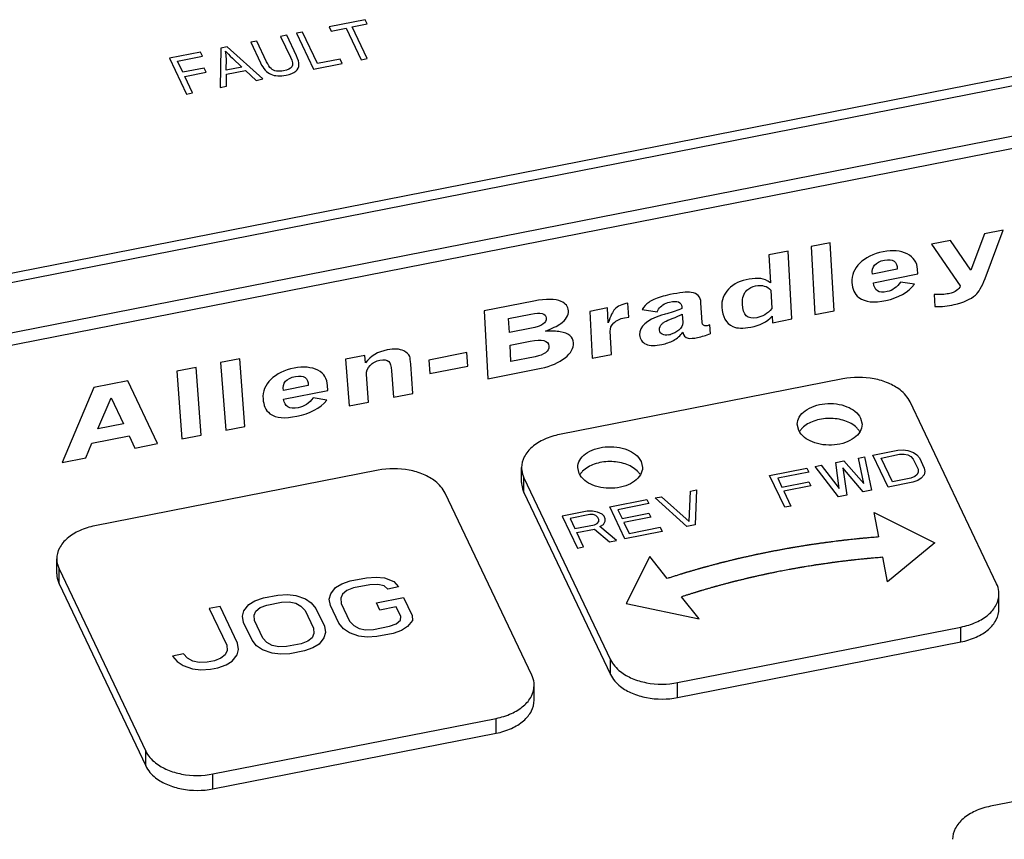
# Paper-space layout '10004612603_1_3' of a CAD drawing. Units: inches. Extents: x 0 to 34, y 0 to 22.
# Drawn here: x 14 to 15.5, y 18 to 19.2 of the extents above; entities that cross this region are included whole.
import ezdxf

# ---------------------------------------------------------------- set-up
doc = ezdxf.new("R2010")
doc.units = ezdxf.units.IN
doc.header["$LTSCALE"] = 1.87
doc.header["$MEASUREMENT"] = 0
doc.layers.get('0').update_dxf_attribs({"linetype": 'CONTINUOUS'})
doc.layers.add('COS_FEATURE', color=7, linetype='CONTINUOUS')
doc.layers.add('DATUM_CURVE', color=7, linetype='CONTINUOUS')

psp = doc.layouts.new('10004612603_1_3')

# ---------------------------------------------------------------- linework, layer by layer
at = {"color": 7, "linetype": 'CONTINUOUS'}
for p, q in [((13.2874, 18.7074), (15.7738, 19.196)), ((13.2643, 18.6884), (15.8056, 19.1879)), ((15.8396, 19.1165), (13.2982, 18.6171)), ((15.8164, 19.093), (13.33, 18.6043)), ((15.2916, 18.6858), (14.8546, 18.5999)), ((15.5289, 18.3695), (15.3953, 18.6504)), ((15.2235, 18.6063), (15.2213, 18.6157)), ((15.3191, 18.6251), (15.3213, 18.6157)), ((15.338, 18.5681), (15.3763, 18.5756)), ((15.3614, 18.5189), (15.338, 18.5681)), ((15.3506, 18.5637), (15.3793, 18.5694)), ((15.3763, 18.5756), (15.3848, 18.5761)), ((15.3793, 18.5694), (15.3861, 18.5696)), ((15.3848, 18.5761), (15.3921, 18.5753)), ((15.3861, 18.5696), (15.3919, 18.5684)), ((15.3919, 18.5684), (15.3966, 18.5659)), ((15.3921, 18.5753), (15.4005, 18.5724)), ((15.4005, 18.5724), (15.4057, 18.5688)), ((15.4057, 18.5688), (15.4097, 18.5639)), ((14.9803, 18.5585), (14.9825, 18.5491)), ((15.2488, 18.5506), (15.2583, 18.5525)), ((15.2583, 18.5525), (15.2858, 18.5167)), ((15.2807, 18.5568), (15.2934, 18.5593)), ((15.2858, 18.5167), (15.2807, 18.5568)), ((15.2934, 18.5593), (15.3241, 18.5242)), ((15.3157, 18.5637), (15.3253, 18.5656)), ((15.3241, 18.5242), (15.3157, 18.5637)), ((15.3253, 18.5656), (15.3359, 18.5139)), ((15.368, 18.5271), (15.3506, 18.5637)), ((15.3966, 18.5659), (15.4002, 18.562)), ((15.4002, 18.562), (15.4076, 18.5463)), ((15.4097, 18.5639), (15.4172, 18.5482)), ((14.5744, 18.5449), (14.1374, 18.459)), ((14.7959, 18.5259), (14.7959, 18.5489)), ((14.8847, 18.5397), (14.8825, 18.5491)), ((15.1786, 18.5368), (15.236, 18.5481)), ((15.202, 18.4876), (15.1786, 18.5368)), ((15.239, 18.5418), (15.1912, 18.5324)), ((15.236, 18.5481), (15.239, 18.5418)), ((15.2849, 18.5039), (15.2488, 18.5506)), ((15.2915, 18.5487), (15.2977, 18.5064)), ((15.3232, 18.5114), (15.2915, 18.5487)), ((15.4064, 18.5381), (15.4026, 18.535)), ((15.408, 18.5418), (15.4064, 18.5381)), ((15.4076, 18.5463), (15.408, 18.5418)), ((15.4169, 18.5378), (15.4125, 18.5324)), ((15.4181, 18.5427), (15.4169, 18.5378)), ((15.4172, 18.5482), (15.4181, 18.5427)), ((14.7995, 18.5103), (14.7995, 18.5333)), ((14.7995, 18.5333), (14.9331, 18.2524)), ((15.1912, 18.5324), (15.1977, 18.5188)), ((15.1977, 18.5188), (15.2391, 18.5269)), ((15.2391, 18.5269), (15.2421, 18.5207)), ((15.3997, 18.5265), (15.3614, 18.5189)), ((15.3967, 18.5327), (15.368, 18.5271)), ((15.4026, 18.535), (15.3967, 18.5327)), ((15.4071, 18.5291), (15.3997, 18.5265)), ((15.4125, 18.5324), (15.4071, 18.5291)), ((14.8117, 18.2285), (14.678, 18.5094)), ((14.7995, 18.5103), (14.9331, 18.2294)), ((15.0544, 18.4655), (15.0563, 18.5127)), ((15.0563, 18.5127), (15.0658, 18.5146)), ((15.0658, 18.5146), (15.0637, 18.4604)), ((15.2421, 18.5207), (15.2007, 18.5125)), ((15.2007, 18.5125), (15.2116, 18.4895)), ((15.2977, 18.5064), (15.2849, 18.5039)), ((15.3359, 18.5139), (15.3232, 18.5114)), ((14.9319, 18.4883), (14.9893, 18.4996)), ((14.9923, 18.4933), (14.9445, 18.4839)), ((14.9893, 18.4996), (14.9923, 18.4933)), ((15.0021, 18.5021), (15.0116, 18.504)), ((15.051, 18.4579), (15.0021, 18.5021)), ((15.0116, 18.504), (15.0544, 18.4655)), ((14.8969, 18.4814), (14.8586, 18.4739)), ((14.901, 18.4765), (14.8707, 18.4705)), ((14.9053, 18.4819), (14.8969, 18.4814)), ((14.9062, 18.4764), (14.901, 18.4765)), ((14.9132, 18.48), (14.9053, 18.4819)), ((14.9104, 18.4749), (14.9062, 18.4764)), ((14.92, 18.4768), (14.9132, 18.48)), ((14.9231, 18.474), (14.92, 18.4768)), ((14.9553, 18.4391), (14.9319, 18.4883)), ((14.9445, 18.4839), (14.951, 18.4703)), ((14.951, 18.4703), (14.9924, 18.4784)), ((14.9924, 18.4784), (14.9954, 18.4722)), ((15.2116, 18.4895), (15.202, 18.4876)), ((15.3474, 18.4419), (15.3402, 18.4796)), ((15.3402, 18.4796), (15.4335, 18.4328)), ((14.8586, 18.4739), (14.882, 18.4247)), ((14.8707, 18.4705), (14.8781, 18.4549)), ((14.8781, 18.4549), (14.9084, 18.4608)), ((14.9084, 18.4608), (14.9127, 18.4628)), ((14.9135, 18.4721), (14.9104, 18.4749)), ((14.9127, 18.4628), (14.9149, 18.4655)), ((14.915, 18.469), (14.9135, 18.4721)), ((14.9149, 18.4655), (14.915, 18.469)), ((14.9168, 18.4579), (14.9222, 18.4612)), ((14.9222, 18.4612), (14.925, 18.4663)), ((14.9251, 18.4698), (14.9231, 18.474)), ((14.925, 18.4663), (14.9251, 18.4698)), ((14.9954, 18.4722), (14.9539, 18.464)), ((14.9539, 18.464), (14.9619, 18.4473)), ((15.0637, 18.4604), (15.051, 18.4579)), ((14.8811, 18.4486), (14.9082, 18.4539)), ((14.8916, 18.4266), (14.8811, 18.4486)), ((14.9082, 18.4539), (14.9314, 18.4344)), ((14.9426, 18.4366), (14.9168, 18.4579)), ((15.0127, 18.4504), (14.9553, 18.4391)), ((14.9619, 18.4473), (15.0097, 18.4567)), ((15.0097, 18.4567), (15.0127, 18.4504)), ((14.9314, 18.4344), (14.9426, 18.4366)), ((15.4335, 18.4328), (15.3606, 18.3728)), ((14.882, 18.4247), (14.8916, 18.4266)), ((14.0786, 18.385), (14.0786, 18.408)), ((14.9937, 18.4115), (14.9572, 18.3392)), ((15.0205, 18.3777), (14.9937, 18.4115)), ((15.3606, 18.3728), (15.3534, 18.4105)), ((14.0823, 18.3694), (14.0823, 18.3924)), ((14.0823, 18.3924), (14.2159, 18.1114)), ((14.0823, 18.3694), (14.2159, 18.0885)), ((14.509, 18.3637), (14.5184, 18.3695)), ((14.5184, 18.3695), (14.5315, 18.3741)), ((14.5315, 18.3741), (14.5566, 18.379)), ((14.5566, 18.379), (14.5714, 18.3799)), ((14.5714, 18.3799), (14.5843, 18.3785)), ((14.5843, 18.3785), (14.599, 18.3733)), ((14.599, 18.3733), (14.6061, 18.3647)), ((14.4992, 18.3457), (14.5013, 18.3542)), ((14.5013, 18.3542), (14.509, 18.3637)), ((14.5198, 18.3538), (14.5168, 18.3472)), ((14.5264, 18.3591), (14.5198, 18.3538)), ((14.5367, 18.3631), (14.5264, 18.3591)), ((14.5618, 18.368), (14.5367, 18.3631)), ((14.5739, 18.3684), (14.5618, 18.368)), ((14.584, 18.3664), (14.5739, 18.3684)), ((14.5894, 18.3614), (14.584, 18.3664)), ((14.6061, 18.3647), (14.5894, 18.3614)), ((15.5325, 18.3309), (15.5325, 18.3539)), ((14.3751, 18.3374), (14.3845, 18.3432)), ((14.3845, 18.3432), (14.3976, 18.3478)), ((14.3976, 18.3478), (14.4199, 18.3522)), ((14.4028, 18.3368), (14.4252, 18.3412)), ((14.4199, 18.3522), (14.4347, 18.3531)), ((14.4252, 18.3412), (14.4372, 18.3415)), ((14.4347, 18.3531), (14.4476, 18.3516)), ((14.4372, 18.3415), (14.4473, 18.3395)), ((14.4473, 18.3395), (14.4555, 18.3351)), ((14.4476, 18.3516), (14.4623, 18.3465)), ((14.4623, 18.3465), (14.4713, 18.3403)), ((14.4713, 18.3403), (14.4785, 18.3316)), ((14.5008, 18.336), (14.4992, 18.3457)), ((14.5168, 18.3472), (14.5175, 18.3393)), ((14.5175, 18.3393), (14.5306, 18.3119)), ((14.5721, 18.34), (14.6139, 18.3483)), ((14.5773, 18.329), (14.5721, 18.34)), ((14.6139, 18.3483), (14.627, 18.3208)), ((14.9572, 18.3392), (15.0697, 18.3157)), ((15.0697, 18.3157), (15.0429, 18.3495)), ((14.3307, 18.3346), (14.3139, 18.3313)), ((14.3139, 18.3313), (14.3409, 18.2746)), ((14.3577, 18.2779), (14.3307, 18.3346)), ((14.3654, 18.3194), (14.3674, 18.3278)), ((14.3674, 18.3278), (14.3751, 18.3374)), ((14.383, 18.3209), (14.3859, 18.3275)), ((14.3859, 18.3275), (14.3926, 18.3328)), ((14.3926, 18.3328), (14.4028, 18.3368)), ((14.4555, 18.3351), (14.4618, 18.3284)), ((14.4618, 18.3284), (14.4748, 18.3009)), ((14.4785, 18.3316), (14.4916, 18.3042)), ((14.5139, 18.3086), (14.5008, 18.336)), ((14.6024, 18.334), (14.5773, 18.329)), ((14.6094, 18.3193), (14.6024, 18.334)), ((14.3669, 18.3097), (14.3654, 18.3194)), ((14.38, 18.2823), (14.3669, 18.3097)), ((14.3837, 18.313), (14.383, 18.3209)), ((14.3967, 18.2855), (14.3837, 18.313)), ((14.521, 18.3), (14.5139, 18.3086)), ((14.5306, 18.3119), (14.5369, 18.3051)), ((14.6026, 18.308), (14.6092, 18.3133)), ((14.6092, 18.3133), (14.6094, 18.3193)), ((14.6277, 18.3129), (14.62, 18.3034)), ((14.627, 18.3208), (14.6277, 18.3129)), ((14.4755, 18.293), (14.4725, 18.2864)), ((14.4748, 18.3009), (14.4755, 18.293)), ((14.4931, 18.2945), (14.491, 18.2861)), ((14.4916, 18.3042), (14.4931, 18.2945)), ((14.5301, 18.2937), (14.521, 18.3)), ((14.5447, 18.2886), (14.5301, 18.2937)), ((14.5369, 18.3051), (14.5451, 18.3007)), ((14.5451, 18.3007), (14.5552, 18.2987)), ((14.5552, 18.2987), (14.5672, 18.299)), ((14.5672, 18.299), (14.5923, 18.304)), ((14.5975, 18.293), (14.5724, 18.288)), ((14.5923, 18.304), (14.6026, 18.308)), ((14.6106, 18.2975), (14.5975, 18.293)), ((14.62, 18.3034), (14.6106, 18.2975)), ((15.0367, 18.217), (15.4738, 18.3028)), ((15.4738, 18.2799), (15.4738, 18.3028)), ((14.3592, 18.2682), (14.3577, 18.2779)), ((14.3871, 18.2736), (14.38, 18.2823)), ((14.403, 18.2788), (14.3967, 18.2855)), ((14.4112, 18.2744), (14.403, 18.2788)), ((14.4659, 18.2811), (14.4556, 18.2771)), ((14.4725, 18.2864), (14.4659, 18.2811)), ((14.491, 18.2861), (14.4833, 18.2765)), ((14.5576, 18.2871), (14.5447, 18.2886)), ((14.5724, 18.288), (14.5576, 18.2871)), ((15.0367, 18.194), (15.4738, 18.2799)), ((14.3416, 18.2667), (14.3387, 18.2601)), ((14.3409, 18.2746), (14.3416, 18.2667)), ((14.3571, 18.2597), (14.3592, 18.2682)), ((14.3962, 18.2674), (14.3871, 18.2736)), ((14.4108, 18.2623), (14.3962, 18.2674)), ((14.4213, 18.2724), (14.4112, 18.2744)), ((14.4333, 18.2727), (14.4213, 18.2724)), ((14.4556, 18.2771), (14.4333, 18.2727)), ((14.4609, 18.2661), (14.4385, 18.2617)), ((14.4739, 18.2707), (14.4609, 18.2661)), ((14.4833, 18.2765), (14.4739, 18.2707)), ((14.274, 18.2614), (14.2573, 18.2581)), ((14.2573, 18.2581), (14.2644, 18.2495)), ((14.2644, 18.2495), (14.2735, 18.2433)), ((14.2803, 18.2546), (14.274, 18.2614)), ((14.2885, 18.2503), (14.2803, 18.2546)), ((14.2986, 18.2482), (14.2885, 18.2503)), ((14.3106, 18.2486), (14.2986, 18.2482)), ((14.3218, 18.2508), (14.3106, 18.2486)), ((14.332, 18.2548), (14.3218, 18.2508)), ((14.3387, 18.2601), (14.332, 18.2548)), ((14.3401, 18.2444), (14.3495, 18.2502)), ((14.3495, 18.2502), (14.3571, 18.2597)), ((14.4237, 18.2608), (14.4108, 18.2623)), ((14.4385, 18.2617), (14.4237, 18.2608)), ((14.9331, 18.2294), (14.9331, 18.2524)), ((14.2735, 18.2433), (14.2881, 18.2382)), ((14.2881, 18.2382), (14.301, 18.2367)), ((14.301, 18.2367), (14.3158, 18.2376)), ((14.3158, 18.2376), (14.327, 18.2398)), ((14.327, 18.2398), (14.3401, 18.2444)), ((15.0367, 18.194), (15.0367, 18.217)), ((14.8153, 18.1899), (14.8153, 18.2129)), ((14.3195, 18.076), (14.7565, 18.1619)), ((14.7565, 18.1389), (14.7565, 18.1619)), ((14.3195, 18.053), (14.7565, 18.1389)), ((14.2159, 18.0885), (14.2159, 18.1114)), ((15.9567, 18.1121), (15.5196, 18.0262)), ((14.3195, 18.053), (14.3195, 18.076))]:
    psp.add_line(p, q, dxfattribs=at)
for centre, radius, start, end in [((15.2479, 18.5903), 0.0271, 147.2362, 148.9691), ((15.2888, 18.5855), 0.0347, 44.6631, 45.6762), ((14.9091, 18.5237), 0.0271, 147.2362, 148.9691), ((14.95, 18.5189), 0.0347, 44.6631, 45.6762)]:
    psp.add_arc(centre, radius, start, end, dxfattribs=at)
for points, knots in [([(15.3953, 18.6504), (15.3918, 18.6576), (15.3814, 18.6692), (15.3615, 18.6802), (15.3319, 18.689), (15.3074, 18.6889), (15.2916, 18.6858)], [0, 0, 0, 0, 0.206019, 0.386187, 0.584667, 1, 1, 1, 1]), ([(15.2213, 18.6157), (15.2213, 18.6195), (15.2239, 18.6279), (15.2336, 18.6377), (15.2475, 18.6446), (15.264, 18.6481), (15.2815, 18.6478), (15.3015, 18.6429), (15.3152, 18.6334), (15.3191, 18.6251)], [0, 0, 0, 0, 0.096995, 0.20797, 0.337276, 0.480407, 0.628015, 0.769422, 1, 1, 1, 1]), ([(15.3213, 18.6157), (15.3213, 18.6118), (15.3188, 18.6034), (15.309, 18.5936), (15.2952, 18.5867), (15.2786, 18.5832), (15.2611, 18.5836), (15.2411, 18.5885), (15.2275, 18.5979), (15.2235, 18.6063)], [0, 0, 0, 0, 0.096995, 0.20797, 0.337276, 0.480407, 0.628015, 0.769422, 1, 1, 1, 1]), ([(15.3131, 18.6104), (15.308, 18.6153), (15.2941, 18.6227), (15.2708, 18.626), (15.2475, 18.6224), (15.2338, 18.6148), (15.229, 18.6098)], [0, 0, 0, 0, 0.233473, 0.501471, 0.768602, 1, 1, 1, 1]), ([(14.8546, 18.5999), (14.8465, 18.5983), (14.8314, 18.5937), (14.8122, 18.5822), (14.7992, 18.5669), (14.7959, 18.5546), (14.7959, 18.5489)], [0, 0, 0, 0, 0.296727, 0.562818, 0.79384, 1, 1, 1, 1]), ([(15.229, 18.6098), (15.2286, 18.6094), (15.2272, 18.6079), (15.2259, 18.6062), (15.2251, 18.605)], [0, 0, 0, 0, 0.257244, 1, 1, 1, 1]), ([(15.318, 18.6042), (15.3177, 18.6047), (15.3164, 18.6067), (15.3148, 18.6086), (15.3135, 18.6099)], [0, 0, 0, 0, 0.241871, 1, 1, 1, 1]), ([(14.8825, 18.5491), (14.8825, 18.5529), (14.885, 18.5613), (14.8947, 18.5712), (14.9086, 18.5781), (14.9252, 18.5815), (14.9426, 18.5812), (14.9627, 18.5763), (14.9763, 18.5668), (14.9803, 18.5585)], [0, 0, 0, 0, 0.096995, 0.20797, 0.337276, 0.480407, 0.628015, 0.769422, 1, 1, 1, 1]), ([(14.9742, 18.5438), (14.9692, 18.5487), (14.9553, 18.5561), (14.9319, 18.5594), (14.9087, 18.5558), (14.895, 18.5482), (14.8901, 18.5432)], [0, 0, 0, 0, 0.233473, 0.501471, 0.768602, 1, 1, 1, 1]), ([(14.678, 18.5094), (14.6746, 18.5166), (14.6642, 18.5282), (14.6443, 18.5393), (14.6147, 18.548), (14.5902, 18.548), (14.5744, 18.5449)], [0, 0, 0, 0, 0.206019, 0.386187, 0.584667, 1, 1, 1, 1]), ([(14.7959, 18.5489), (14.7959, 18.5476), (14.7962, 18.5422), (14.7978, 18.537), (14.7995, 18.5333)], [0, 0, 0, 0, 0.246291, 1, 1, 1, 1]), ([(14.9825, 18.5491), (14.9825, 18.5452), (14.9799, 18.5368), (14.9702, 18.527), (14.9563, 18.5201), (14.9397, 18.5166), (14.9223, 18.517), (14.9022, 18.5219), (14.8886, 18.5314), (14.8847, 18.5397)], [0, 0, 0, 0, 0.096995, 0.20797, 0.337276, 0.480407, 0.628015, 0.769422, 1, 1, 1, 1]), ([(14.8901, 18.5432), (14.8897, 18.5428), (14.8883, 18.5413), (14.8871, 18.5396), (14.8863, 18.5384)], [0, 0, 0, 0, 0.257244, 1, 1, 1, 1]), ([(14.9792, 18.5376), (14.9789, 18.5381), (14.9775, 18.5401), (14.976, 18.542), (14.9747, 18.5433)], [0, 0, 0, 0, 0.241871, 1, 1, 1, 1]), ([(14.7959, 18.5259), (14.7959, 18.5246), (14.7962, 18.5192), (14.7978, 18.514), (14.7995, 18.5103)], [0, 0, 0, 0, 0.246291, 1, 1, 1, 1]), ([(14.1374, 18.459), (14.1293, 18.4574), (14.1141, 18.4528), (14.095, 18.4412), (14.0819, 18.426), (14.0786, 18.4137), (14.0786, 18.408)], [0, 0, 0, 0, 0.296727, 0.562818, 0.79384, 1, 1, 1, 1]), ([(15.3474, 18.4419), (15.344, 18.4416), (15.3389, 18.4412), (15.333, 18.4406), (15.3295, 18.4403), (15.327, 18.4401), (15.3244, 18.4399), (15.3225, 18.4397), (15.3213, 18.4396), (15.3207, 18.4396), (15.3203, 18.4395), (15.3199, 18.4395), (15.3191, 18.4394), (15.3181, 18.4393), (15.3164, 18.4391), (15.3143, 18.4389), (15.3109, 18.4385), (15.3066, 18.4381), (15.3024, 18.4376), (15.299, 18.4373), (15.2969, 18.437), (15.2952, 18.4368), (15.2941, 18.4367), (15.2934, 18.4367), (15.293, 18.4366), (15.2925, 18.4366), (15.292, 18.4365), (15.2908, 18.4363), (15.2889, 18.4361), (15.2863, 18.4358), (15.2838, 18.4355), (15.2804, 18.435), (15.2771, 18.4346), (15.2737, 18.4342), (15.2712, 18.4339), (15.269, 18.4336), (15.2676, 18.4334), (15.2667, 18.4333), (15.2661, 18.4333), (15.2655, 18.4332), (15.2646, 18.433), (15.2632, 18.4328), (15.2611, 18.4325), (15.2586, 18.4322), (15.2552, 18.4317), (15.2518, 18.4312), (15.2485, 18.4307), (15.246, 18.4304), (15.2435, 18.43), (15.2416, 18.4297), (15.2403, 18.4295), (15.2398, 18.4295), (15.2394, 18.4294), (15.239, 18.4293), (15.2382, 18.4292), (15.2372, 18.4291), (15.2355, 18.4288), (15.2334, 18.4285), (15.2301, 18.4279), (15.2259, 18.4272), (15.2218, 18.4266), (15.2189, 18.4261), (15.2172, 18.4258), (15.216, 18.4256), (15.2149, 18.4254), (15.2141, 18.4253), (15.2136, 18.4252), (15.2131, 18.4252), (15.2129, 18.4251), (15.2127, 18.4251), (15.2125, 18.425), (15.2121, 18.425), (15.2115, 18.4249), (15.2107, 18.4247), (15.2096, 18.4245), (15.2078, 18.4242), (15.2057, 18.4238), (15.2031, 18.4233), (15.1996, 18.4227), (15.1952, 18.4219), (15.19, 18.4209), (15.1865, 18.4203), (15.1848, 18.42)], [0, 0, 0, 0, 0.0625, 0.09375, 0.109375, 0.125, 0.140625, 0.15625, 0.160156, 0.164062, 0.166016, 0.167969, 0.171875, 0.179688, 0.1875, 0.203125, 0.21875, 0.25, 0.28125, 0.296875, 0.3125, 0.320312, 0.328125, 0.332031, 0.333984, 0.335938, 0.339844, 0.34375, 0.359375, 0.375, 0.390625, 0.40625, 0.4375, 0.453125, 0.46875, 0.484375, 0.492188, 0.496094, 0.5, 0.503906, 0.507812, 0.515625, 0.53125, 0.546875, 0.5625, 0.59375, 0.609375, 0.625, 0.640625, 0.65625, 0.660156, 0.664062, 0.666016, 0.667969, 0.671875, 0.679688, 0.6875, 0.703125, 0.71875, 0.75, 0.78125, 0.796875, 0.804688, 0.8125, 0.820312, 0.824219, 0.828125, 0.830078, 0.832031, 0.833008, 0.833984, 0.835938, 0.839844, 0.84375, 0.851562, 0.859375, 0.875, 0.890625, 0.90625, 0.9375, 0.96875, 1, 1, 1, 1]), ([(15.1848, 18.42), (15.1832, 18.4197), (15.1799, 18.419), (15.1758, 18.4182), (15.1725, 18.4175), (15.1701, 18.417), (15.1676, 18.4165), (15.1651, 18.416), (15.1631, 18.4156), (15.1617, 18.4153), (15.1608, 18.4151), (15.1602, 18.415), (15.1597, 18.4149), (15.1593, 18.4148), (15.1591, 18.4148), (15.1588, 18.4147), (15.1587, 18.4147), (15.1586, 18.4147), (15.1585, 18.4147), (15.1583, 18.4146), (15.158, 18.4146), (15.1576, 18.4145), (15.157, 18.4143), (15.1561, 18.4141), (15.1549, 18.4139), (15.1536, 18.4136), (15.1517, 18.4132), (15.1495, 18.4126), (15.1467, 18.412), (15.144, 18.4114), (15.1413, 18.4108), (15.139, 18.4103), (15.1371, 18.4099), (15.1358, 18.4096), (15.1344, 18.4093), (15.133, 18.409), (15.1319, 18.4087), (15.1311, 18.4085), (15.1306, 18.4084), (15.1303, 18.4084), (15.13, 18.4083), (15.1297, 18.4082), (15.1295, 18.4082), (15.1294, 18.4082), (15.1294, 18.4081), (15.1293, 18.4081), (15.1291, 18.4081), (15.1289, 18.408), (15.1287, 18.408), (15.1283, 18.4079), (15.1278, 18.4078), (15.1272, 18.4076), (15.1264, 18.4074), (15.1254, 18.4072), (15.1242, 18.4069), (15.1226, 18.4065), (15.1206, 18.406), (15.1182, 18.4054), (15.1157, 18.4048), (15.1133, 18.4042), (15.1113, 18.4037), (15.1097, 18.4033), (15.1085, 18.403), (15.1073, 18.4027), (15.1063, 18.4025), (15.1055, 18.4023), (15.105, 18.4022), (15.1046, 18.4021), (15.1043, 18.402), (15.1041, 18.4019), (15.1039, 18.4019), (15.1038, 18.4019), (15.1037, 18.4019), (15.1036, 18.4018), (15.1035, 18.4018), (15.1033, 18.4018), (15.103, 18.4017), (15.1027, 18.4016), (15.1023, 18.4015), (15.1017, 18.4013), (15.1008, 18.4011), (15.0997, 18.4008), (15.0984, 18.4004), (15.097, 18.4001), (15.0952, 18.3996), (15.093, 18.399), (15.0903, 18.3983), (15.0877, 18.3976), (15.085, 18.3968), (15.0827, 18.3963), (15.081, 18.3958), (15.0796, 18.3954), (15.0785, 18.3951), (15.0776, 18.3949), (15.0769, 18.3947), (15.0764, 18.3946), (15.0759, 18.3944), (15.0757, 18.3944), (15.0754, 18.3943), (15.0753, 18.3943), (15.0752, 18.3942), (15.0751, 18.3942), (15.075, 18.3942), (15.0749, 18.3941), (15.0747, 18.3941), (15.0743, 18.394), (15.0738, 18.3938), (15.073, 18.3936), (15.072, 18.3933), (15.0709, 18.393), (15.0697, 18.3926), (15.0685, 18.3923), (15.0669, 18.3918), (15.065, 18.3913), (15.0626, 18.3906), (15.0603, 18.3899), (15.0583, 18.3893), (15.0568, 18.3889), (15.0556, 18.3885), (15.0544, 18.3882), (15.0532, 18.3879), (15.0523, 18.3876), (15.0516, 18.3874), (15.0512, 18.3873), (15.0509, 18.3872), (15.0506, 18.3871), (15.0504, 18.387), (15.0502, 18.387), (15.0502, 18.387), (15.0501, 18.387), (15.0501, 18.3869), (15.05, 18.3869), (15.0498, 18.3869), (15.0496, 18.3868), (15.0493, 18.3867), (15.0488, 18.3866), (15.0483, 18.3864), (15.0476, 18.3862), (15.0466, 18.3859), (15.0455, 18.3855), (15.0441, 18.3851), (15.0423, 18.3845), (15.0399, 18.3838), (15.0372, 18.3829), (15.0344, 18.382), (15.0307, 18.3809), (15.0261, 18.3794), (15.0224, 18.3782), (15.0205, 18.3777)], [0, 0, 0, 0, 0.03125, 0.0625, 0.078125, 0.09375, 0.109375, 0.125, 0.140625, 0.148438, 0.152344, 0.15625, 0.160156, 0.162109, 0.164062, 0.165039, 0.166016, 0.166504, 0.166992, 0.167969, 0.169922, 0.171875, 0.175781, 0.179688, 0.1875, 0.195312, 0.203125, 0.21875, 0.234375, 0.25, 0.265625, 0.28125, 0.289062, 0.296875, 0.304688, 0.3125, 0.320312, 0.324219, 0.326172, 0.328125, 0.330078, 0.332031, 0.33252, 0.333008, 0.333496, 0.333984, 0.334961, 0.335938, 0.337891, 0.339844, 0.34375, 0.347656, 0.351562, 0.359375, 0.367188, 0.375, 0.390625, 0.40625, 0.421875, 0.4375, 0.453125, 0.460938, 0.46875, 0.476562, 0.484375, 0.488281, 0.492188, 0.494141, 0.496094, 0.498047, 0.499023, 0.499512, 0.5, 0.500488, 0.500977, 0.501953, 0.503906, 0.505859, 0.507812, 0.511719, 0.515625, 0.523438, 0.53125, 0.539062, 0.546875, 0.5625, 0.578125, 0.59375, 0.609375, 0.625, 0.632812, 0.640625, 0.648438, 0.652344, 0.65625, 0.660156, 0.662109, 0.664062, 0.665039, 0.666016, 0.666504, 0.666992, 0.66748, 0.667969, 0.669922, 0.671875, 0.675781, 0.679688, 0.6875, 0.695312, 0.703125, 0.710938, 0.71875, 0.734375, 0.75, 0.765625, 0.78125, 0.789062, 0.796875, 0.804688, 0.8125, 0.820312, 0.824219, 0.826172, 0.828125, 0.830078, 0.832031, 0.83252, 0.833008, 0.833252, 0.833496, 0.833984, 0.834961, 0.835938, 0.837891, 0.839844, 0.84375, 0.847656, 0.851562, 0.859375, 0.867188, 0.875, 0.890625, 0.90625, 0.921875, 0.9375, 0.96875, 1, 1, 1, 1]), ([(14.0786, 18.408), (14.0786, 18.4066), (14.0789, 18.4013), (14.0805, 18.396), (14.0823, 18.3924)], [0, 0, 0, 0, 0.246291, 1, 1, 1, 1]), ([(15.3534, 18.4105), (15.3502, 18.4102), (15.3453, 18.4098), (15.3397, 18.4093), (15.3364, 18.409), (15.334, 18.4088), (15.3316, 18.4086), (15.3298, 18.4084), (15.3286, 18.4083), (15.328, 18.4083), (15.3273, 18.4082), (15.3265, 18.4081), (15.3255, 18.408), (15.3239, 18.4078), (15.3219, 18.4076), (15.3187, 18.4073), (15.3147, 18.4069), (15.3106, 18.4064), (15.3074, 18.4061), (15.3054, 18.4059), (15.3038, 18.4057), (15.3028, 18.4056), (15.302, 18.4055), (15.3014, 18.4054), (15.3008, 18.4054), (15.2996, 18.4052), (15.2978, 18.405), (15.2954, 18.4047), (15.293, 18.4044), (15.2898, 18.404), (15.2866, 18.4036), (15.2834, 18.4032), (15.281, 18.4029), (15.279, 18.4026), (15.2776, 18.4025), (15.2768, 18.4024), (15.2762, 18.4023), (15.2756, 18.4022), (15.2748, 18.4021), (15.2734, 18.4019), (15.2714, 18.4016), (15.269, 18.4013), (15.2658, 18.4008), (15.2626, 18.4003), (15.2594, 18.3999), (15.257, 18.3995), (15.2547, 18.3992), (15.2529, 18.3989), (15.2517, 18.3988), (15.2511, 18.3987), (15.2505, 18.3986), (15.2497, 18.3985), (15.2487, 18.3983), (15.2471, 18.398), (15.2451, 18.3977), (15.242, 18.3972), (15.238, 18.3966), (15.2341, 18.3959), (15.2313, 18.3955), (15.2297, 18.3952), (15.2285, 18.395), (15.2273, 18.3948), (15.2265, 18.3947), (15.2259, 18.3946), (15.2256, 18.3945), (15.2254, 18.3945), (15.2252, 18.3945), (15.2249, 18.3944), (15.2243, 18.3943), (15.2235, 18.3942), (15.2225, 18.394), (15.2209, 18.3937), (15.2188, 18.3933), (15.2164, 18.3929), (15.2131, 18.3923), (15.2074, 18.3912), (15.2025, 18.3903), (15.1992, 18.3897)], [0, 0, 0, 0, 0.0625, 0.09375, 0.109375, 0.125, 0.140625, 0.15625, 0.160156, 0.164062, 0.167969, 0.171875, 0.179688, 0.1875, 0.203125, 0.21875, 0.25, 0.28125, 0.296875, 0.3125, 0.320312, 0.328125, 0.332031, 0.335938, 0.339844, 0.34375, 0.359375, 0.375, 0.390625, 0.40625, 0.4375, 0.453125, 0.46875, 0.484375, 0.492188, 0.496094, 0.5, 0.503906, 0.507812, 0.515625, 0.53125, 0.546875, 0.5625, 0.59375, 0.609375, 0.625, 0.640625, 0.65625, 0.660156, 0.664062, 0.667969, 0.671875, 0.679688, 0.6875, 0.703125, 0.71875, 0.75, 0.78125, 0.796875, 0.804688, 0.8125, 0.820312, 0.828125, 0.830078, 0.832031, 0.833008, 0.833984, 0.835938, 0.839844, 0.84375, 0.851562, 0.859375, 0.875, 0.890625, 0.90625, 0.9375, 1, 1, 1, 1]), ([(14.0786, 18.385), (14.0786, 18.3837), (14.0789, 18.3783), (14.0805, 18.373), (14.0823, 18.3694)], [0, 0, 0, 0, 0.246291, 1, 1, 1, 1]), ([(15.1992, 18.3897), (15.1976, 18.3894), (15.1945, 18.3888), (15.1906, 18.388), (15.1875, 18.3874), (15.1852, 18.3869), (15.1829, 18.3864), (15.1805, 18.386), (15.1786, 18.3856), (15.1772, 18.3853), (15.1764, 18.3851), (15.1758, 18.385), (15.1754, 18.3849), (15.175, 18.3848), (15.1747, 18.3848), (15.1745, 18.3848), (15.1744, 18.3847), (15.1743, 18.3847), (15.1742, 18.3847), (15.174, 18.3846), (15.1737, 18.3846), (15.1733, 18.3845), (15.1728, 18.3844), (15.1719, 18.3842), (15.1708, 18.3839), (15.1695, 18.3836), (15.1678, 18.3832), (15.1656, 18.3828), (15.163, 18.3822), (15.1604, 18.3816), (15.1578, 18.381), (15.1556, 18.3805), (15.1539, 18.3801), (15.1526, 18.3799), (15.1513, 18.3796), (15.15, 18.3793), (15.1489, 18.379), (15.1481, 18.3788), (15.1475, 18.3787), (15.1471, 18.3786), (15.1468, 18.3786), (15.1466, 18.3785), (15.1465, 18.3785), (15.1464, 18.3785), (15.1463, 18.3784), (15.1461, 18.3784), (15.1459, 18.3783), (15.1455, 18.3782), (15.145, 18.3781), (15.1444, 18.378), (15.1437, 18.3778), (15.1427, 18.3776), (15.1416, 18.3773), (15.1401, 18.3769), (15.1382, 18.3764), (15.1359, 18.3759), (15.1336, 18.3753), (15.1313, 18.3748), (15.1294, 18.3743), (15.1279, 18.3739), (15.1267, 18.3736), (15.1256, 18.3734), (15.1246, 18.3731), (15.1239, 18.3729), (15.1234, 18.3728), (15.123, 18.3727), (15.1227, 18.3727), (15.1225, 18.3726), (15.1223, 18.3726), (15.1222, 18.3725), (15.1221, 18.3725), (15.1221, 18.3725), (15.122, 18.3725), (15.1218, 18.3724), (15.1215, 18.3724), (15.1212, 18.3723), (15.1208, 18.3722), (15.1202, 18.372), (15.1194, 18.3718), (15.1183, 18.3715), (15.1171, 18.3712), (15.1158, 18.3708), (15.1141, 18.3704), (15.112, 18.3698), (15.1094, 18.3691), (15.1069, 18.3684), (15.1043, 18.3678), (15.1018, 18.3671), (15.0993, 18.3664), (15.0974, 18.3659), (15.0961, 18.3656), (15.0956, 18.3654), (15.0951, 18.3653), (15.0947, 18.3652), (15.094, 18.365), (15.0929, 18.3647), (15.0913, 18.3642), (15.0892, 18.3636), (15.0858, 18.3626), (15.0816, 18.3614), (15.0775, 18.3602), (15.0745, 18.3593), (15.0729, 18.3588), (15.0716, 18.3585), (15.0706, 18.3582), (15.0697, 18.3579), (15.0692, 18.3578), (15.0688, 18.3576), (15.0685, 18.3576), (15.0683, 18.3575), (15.0681, 18.3574), (15.0678, 18.3573), (15.0673, 18.3572), (15.0665, 18.3569), (15.0655, 18.3566), (15.0639, 18.3561), (15.0619, 18.3555), (15.0595, 18.3547), (15.0564, 18.3537), (15.0524, 18.3525), (15.0476, 18.351), (15.0445, 18.35), (15.0429, 18.3495)], [0, 0, 0, 0, 0.03125, 0.0625, 0.078125, 0.09375, 0.109375, 0.125, 0.140625, 0.148438, 0.152344, 0.15625, 0.160156, 0.162109, 0.164062, 0.165039, 0.166016, 0.166504, 0.166992, 0.167969, 0.169922, 0.171875, 0.175781, 0.179688, 0.1875, 0.195312, 0.203125, 0.21875, 0.234375, 0.25, 0.265625, 0.28125, 0.289062, 0.296875, 0.304688, 0.3125, 0.320312, 0.324219, 0.328125, 0.330078, 0.332031, 0.333008, 0.333496, 0.333984, 0.334961, 0.335938, 0.337891, 0.339844, 0.34375, 0.347656, 0.351562, 0.359375, 0.367188, 0.375, 0.390625, 0.40625, 0.421875, 0.4375, 0.453125, 0.460938, 0.46875, 0.476562, 0.484375, 0.488281, 0.492188, 0.494141, 0.496094, 0.498047, 0.499023, 0.499512, 0.5, 0.500488, 0.500977, 0.501953, 0.503906, 0.505859, 0.507812, 0.511719, 0.515625, 0.523438, 0.53125, 0.539062, 0.546875, 0.5625, 0.578125, 0.59375, 0.609375, 0.625, 0.640625, 0.65625, 0.660156, 0.664062, 0.666016, 0.667969, 0.671875, 0.679688, 0.6875, 0.703125, 0.71875, 0.75, 0.78125, 0.796875, 0.804688, 0.8125, 0.820312, 0.824219, 0.828125, 0.830078, 0.832031, 0.833008, 0.833984, 0.835938, 0.839844, 0.84375, 0.851562, 0.859375, 0.875, 0.890625, 0.90625, 0.9375, 0.96875, 1, 1, 1, 1]), ([(15.5325, 18.3539), (15.5325, 18.3552), (15.5322, 18.3606), (15.5306, 18.3658), (15.5289, 18.3695)], [0, 0, 0, 0, 0.246291, 1, 1, 1, 1]), ([(15.4738, 18.3028), (15.4819, 18.3044), (15.497, 18.3091), (15.5162, 18.3206), (15.5292, 18.3358), (15.5325, 18.3481), (15.5325, 18.3539)], [0, 0, 0, 0, 0.296727, 0.562818, 0.79384, 1, 1, 1, 1]), ([(15.4738, 18.2799), (15.4819, 18.2815), (15.497, 18.2861), (15.5162, 18.2976), (15.5292, 18.3129), (15.5325, 18.3251), (15.5325, 18.3309)], [0, 0, 0, 0, 0.296727, 0.562818, 0.79384, 1, 1, 1, 1]), ([(14.9331, 18.2524), (14.9365, 18.2452), (14.947, 18.2336), (14.9669, 18.2225), (14.9965, 18.2138), (15.021, 18.2139), (15.0367, 18.217)], [0, 0, 0, 0, 0.206019, 0.386187, 0.584667, 1, 1, 1, 1]), ([(14.8153, 18.2129), (14.8153, 18.2142), (14.815, 18.2196), (14.8134, 18.2249), (14.8117, 18.2285)], [0, 0, 0, 0, 0.246291, 1, 1, 1, 1]), ([(14.9331, 18.2294), (14.9365, 18.2222), (14.947, 18.2106), (14.9669, 18.1996), (14.9965, 18.1908), (15.021, 18.1909), (15.0367, 18.194)], [0, 0, 0, 0, 0.206019, 0.386187, 0.584667, 1, 1, 1, 1]), ([(14.7565, 18.1619), (14.7647, 18.1635), (14.7798, 18.1681), (14.799, 18.1797), (14.812, 18.1949), (14.8153, 18.2072), (14.8153, 18.2129)], [0, 0, 0, 0, 0.296727, 0.562818, 0.79384, 1, 1, 1, 1]), ([(14.7565, 18.1389), (14.7647, 18.1405), (14.7798, 18.1451), (14.799, 18.1567), (14.812, 18.1719), (14.8153, 18.1842), (14.8153, 18.1899)], [0, 0, 0, 0, 0.296727, 0.562818, 0.79384, 1, 1, 1, 1]), ([(14.2159, 18.1114), (14.2193, 18.1042), (14.2297, 18.0927), (14.2496, 18.0816), (14.2793, 18.0728), (14.3038, 18.0729), (14.3195, 18.076)], [0, 0, 0, 0, 0.206019, 0.386187, 0.584667, 1, 1, 1, 1]), ([(14.2159, 18.0885), (14.2193, 18.0813), (14.2297, 18.0697), (14.2496, 18.0586), (14.2793, 18.0499), (14.3038, 18.0499), (14.3195, 18.053)], [0, 0, 0, 0, 0.206019, 0.386187, 0.584667, 1, 1, 1, 1]), ([(15.5196, 18.0262), (15.5115, 18.0246), (15.4964, 18.02), (15.4772, 18.0084), (15.4642, 17.9932), (15.4609, 17.9809), (15.4609, 17.9752)], [0, 0, 0, 0, 0.296697, 0.56281, 0.793818, 1, 1, 1, 1])]:
    psp.add_open_spline(points, degree=3, knots=knots, dxfattribs=at)
at = {"layer": 'COS_FEATURE', "color": 7, "linetype": 'CONTINUOUS'}
for p, q in [((14.5547, 19.2402), (14.4988, 19.2292)), ((14.5578, 19.2337), (14.5547, 19.2402)), ((14.4578, 19.2212), (14.4485, 19.2193)), ((14.481, 19.1724), (14.4578, 19.2212)), ((14.4988, 19.2292), (14.5019, 19.2227)), ((14.5019, 19.2227), (14.5251, 19.2273)), ((14.5251, 19.2273), (14.5483, 19.1785)), ((14.5344, 19.2291), (14.5578, 19.2337)), ((14.5577, 19.1803), (14.5344, 19.2291)), ((14.3872, 19.2073), (14.3779, 19.2055)), ((14.3779, 19.2055), (14.3931, 19.1735)), ((14.4024, 19.1754), (14.3872, 19.2073)), ((14.4334, 19.2164), (14.424, 19.2145)), ((14.424, 19.2145), (14.4392, 19.1826)), ((14.4486, 19.1844), (14.4334, 19.2164)), ((14.4485, 19.2193), (14.4748, 19.164)), ((14.3002, 19.1902), (14.2526, 19.1808)), ((14.3033, 19.1837), (14.3002, 19.1902)), ((14.3316, 19.1964), (14.3307, 19.1357)), ((14.3416, 19.1983), (14.3316, 19.1964)), ((14.3968, 19.1487), (14.3416, 19.1983)), ((14.2526, 19.1808), (14.2789, 19.1255)), ((14.265, 19.1761), (14.3033, 19.1837)), ((14.2732, 19.159), (14.265, 19.1761)), ((14.3401, 19.1624), (14.3403, 19.1802)), ((14.3496, 19.181), (14.3642, 19.1671)), ((14.5158, 19.1792), (14.481, 19.1724)), ((14.5189, 19.1727), (14.5158, 19.1792)), ((14.5483, 19.1785), (14.5577, 19.1803)), ((14.3063, 19.1655), (14.2732, 19.159)), ((14.2763, 19.1525), (14.3094, 19.159)), ((14.3094, 19.159), (14.3063, 19.1655)), ((14.3642, 19.1671), (14.3401, 19.1624)), ((14.3403, 19.1559), (14.37, 19.1617)), ((14.37, 19.1617), (14.3861, 19.1466)), ((14.4748, 19.164), (14.5189, 19.1727)), ((14.2882, 19.1273), (14.2763, 19.1525)), ((14.3405, 19.1376), (14.3403, 19.1559)), ((14.3861, 19.1466), (14.3968, 19.1487)), ((14.3307, 19.1357), (14.3405, 19.1376)), ((14.2789, 19.1255), (14.2882, 19.1273))]:
    psp.add_line(p, q, dxfattribs=at)
for points in [[(14.3403, 19.1802), (14.3403, 19.184), (14.3399, 19.1878), (14.3391, 19.1915)], [(14.3391, 19.1915), (14.3416, 19.1888), (14.3451, 19.1852), (14.3496, 19.181)], [(14.4094, 19.1648), (14.4071, 19.1668), (14.4048, 19.1703), (14.4024, 19.1754)], [(14.4392, 19.1826), (14.4425, 19.1756), (14.4432, 19.1706), (14.4414, 19.1676)], [(14.4524, 19.1707), (14.4524, 19.1745), (14.4511, 19.179), (14.4486, 19.1844)], [(14.3931, 19.1735), (14.3974, 19.1644), (14.4027, 19.1585), (14.409, 19.1559)], [(14.4178, 19.1609), (14.4144, 19.1615), (14.4116, 19.1628), (14.4094, 19.1648)], [(14.4287, 19.1611), (14.4247, 19.1604), (14.4211, 19.1603), (14.4178, 19.1609)], [(14.4414, 19.1676), (14.4395, 19.1646), (14.4353, 19.1624), (14.4287, 19.1611)], [(14.4325, 19.1547), (14.4391, 19.156), (14.444, 19.158), (14.4474, 19.1608)], [(14.4474, 19.1608), (14.4507, 19.1637), (14.4524, 19.1669), (14.4524, 19.1707)], [(14.409, 19.1559), (14.4154, 19.1532), (14.4232, 19.1528), (14.4325, 19.1547)]]:
    psp.add_open_spline(points, degree=3, dxfattribs=at)
at = {"layer": 'DATUM_CURVE', "color": 40, "linetype": 'CONTINUOUS'}
for p, q in [((15.5101, 18.9096), (15.489, 18.8535)), ((15.539, 18.9153), (15.5101, 18.9096)), ((15.5111, 18.8409), (15.539, 18.9153)), ((15.2723, 18.8958), (15.2425, 18.89)), ((15.2425, 18.89), (15.2482, 18.7852)), ((15.278, 18.7911), (15.2723, 18.8958)), ((15.4576, 18.8993), (15.4286, 18.8936)), ((15.4286, 18.8936), (15.4727, 18.8293)), ((15.489, 18.8535), (15.4576, 18.8993)), ((15.2073, 18.8831), (15.1775, 18.8772)), ((15.1775, 18.8772), (15.1799, 18.8341)), ((15.213, 18.7783), (15.2073, 18.8831)), ((15.4074, 18.8478), (15.407, 18.8552)), ((15.3756, 18.8549), (15.3372, 18.8474)), ((15.3388, 18.8343), (15.4074, 18.8478)), ((15.402, 18.8318), (15.3805, 18.8351)), ((15.1805, 18.8229), (15.182, 18.7942)), ((15.4328, 18.816), (15.4338, 18.7974)), ((14.8149, 18.8059), (14.738, 18.7908)), ((14.9283, 18.7953), (14.901, 18.7899)), ((14.9295, 18.7724), (14.9283, 18.7953)), ((14.9612, 18.781), (14.96, 18.8027)), ((15.0432, 18.797), (15.0434, 18.7943)), ((15.0744, 18.773), (15.0727, 18.8032)), ((14.738, 18.7908), (14.7437, 18.6861)), ((14.7758, 18.779), (14.8104, 18.7858)), ((14.901, 18.7899), (14.9049, 18.7178)), ((14.9545, 18.7801), (14.9612, 18.781)), ((14.9821, 18.793), (15.0051, 18.7895)), ((15.0438, 18.7858), (15.0445, 18.7726)), ((15.1827, 18.7825), (15.1832, 18.7725)), ((15.2482, 18.7852), (15.278, 18.7911)), ((14.777, 18.7573), (14.7758, 18.779)), ((14.811, 18.764), (14.777, 18.7573)), ((15.0864, 18.7691), (15.0821, 18.7678)), ((15.0872, 18.7554), (15.0864, 18.7691)), ((15.1832, 18.7725), (15.213, 18.7783)), ((14.9347, 18.7236), (14.9328, 18.7593)), ((14.7781, 18.7379), (14.8093, 18.7441)), ((14.7794, 18.7127), (14.7781, 18.7379)), ((14.5541, 18.7219), (14.5243, 18.7161)), ((14.555, 18.7104), (14.5541, 18.7219)), ((14.7113, 18.7263), (14.6529, 18.7148)), ((14.7129, 18.7055), (14.7113, 18.7263)), ((14.8168, 18.7201), (14.7794, 18.7127)), ((14.9049, 18.7178), (14.9347, 18.7236)), ((14.2937, 18.7035), (14.2639, 18.6977)), ((14.3016, 18.5992), (14.2937, 18.7035)), ((14.3612, 18.7168), (14.3314, 18.7109)), ((14.3314, 18.7109), (14.3393, 18.6066)), ((14.3691, 18.6125), (14.3612, 18.7168)), ((14.5243, 18.7161), (14.5298, 18.644)), ((14.6282, 18.6634), (14.6248, 18.7085)), ((14.6529, 18.7148), (14.6545, 18.694)), ((14.6545, 18.694), (14.7129, 18.7055)), ((14.2639, 18.6977), (14.2718, 18.5933)), ((14.5596, 18.6499), (14.5564, 18.6926)), ((14.5953, 18.6984), (14.5984, 18.6575)), ((14.7437, 18.6861), (14.8262, 18.7023)), ((14.1881, 18.6828), (14.136, 18.6725)), ((14.2341, 18.5859), (14.1881, 18.6828)), ((14.4666, 18.6754), (14.4283, 18.6679)), ((14.4969, 18.6681), (14.4964, 18.6754)), ((14.136, 18.6725), (14.0871, 18.557)), ((14.4286, 18.6547), (14.4969, 18.6681)), ((14.5984, 18.6575), (14.6282, 18.6634)), ((14.1422, 18.6086), (14.1624, 18.6565)), ((14.1624, 18.6565), (14.1815, 18.6163)), ((14.4955, 18.6528), (14.4743, 18.6565)), ((14.5298, 18.644), (14.5596, 18.6499)), ((14.1815, 18.6163), (14.1422, 18.6086)), ((14.3393, 18.6066), (14.3691, 18.6125)), ((14.1328, 18.5865), (14.1903, 18.5978)), ((14.1903, 18.5978), (14.1992, 18.5791)), ((14.2718, 18.5933), (14.3016, 18.5992)), ((14.1234, 18.5642), (14.1328, 18.5865)), ((14.1992, 18.5791), (14.2341, 18.5859)), ((14.0871, 18.557), (14.1234, 18.5642))]:
    psp.add_line(p, q, dxfattribs=at)
for centre, radius, start, end in [((15.0603, 18.6284), 0.1631, 104.3958, 107.374), ((15.0157, 18.7917), 0.0385, 281.1202, 285.0394), ((15.0475, 18.8551), 0.1072, 280.7794, 291.7023)]:
    psp.add_arc(centre, radius, start, end, dxfattribs=at)
for points in [[(15.3539, 18.882), (15.3382, 18.8789), (15.3265, 18.8729), (15.3176, 18.8643)], [(15.3907, 18.8787), (15.3808, 18.8838), (15.3686, 18.8849), (15.3539, 18.882)], [(15.3557, 18.869), (15.3691, 18.8717), (15.3757, 18.867), (15.3756, 18.8549)], [(15.407, 18.8552), (15.4064, 18.8657), (15.4007, 18.8735), (15.3907, 18.8787)], [(15.3176, 18.8643), (15.3091, 18.856), (15.3051, 18.846), (15.3057, 18.8345)], [(15.3372, 18.8474), (15.3356, 18.8591), (15.3418, 18.8663), (15.3557, 18.869)], [(15.1649, 18.8406), (15.1598, 18.8412), (15.1538, 18.8409), (15.1469, 18.8398)], [(15.1799, 18.8341), (15.1746, 18.8379), (15.1696, 18.8401), (15.1649, 18.8406)], [(15.4963, 18.8151), (15.5013, 18.8194), (15.5062, 18.828), (15.5111, 18.8409)], [(15.1469, 18.8398), (15.1341, 18.8378), (15.1232, 18.8328), (15.1153, 18.8244)], [(15.1435, 18.8226), (15.1471, 18.8257), (15.1515, 18.8282), (15.157, 18.8293)], [(15.157, 18.8293), (15.1671, 18.8312), (15.1749, 18.8291), (15.1805, 18.8229)], [(15.3057, 18.8345), (15.3062, 18.8248), (15.3094, 18.8169), (15.3164, 18.8115)], [(15.36, 18.8205), (15.347, 18.8176), (15.3399, 18.8222), (15.3388, 18.8343)], [(15.3582, 18.8068), (15.3778, 18.811), (15.3924, 18.8194), (15.402, 18.8318)], [(15.3805, 18.8351), (15.3754, 18.8273), (15.3686, 18.8224), (15.36, 18.8205)], [(15.4727, 18.8293), (15.4712, 18.8236), (15.4653, 18.8196), (15.4549, 18.8173)], [(14.8569, 18.8053), (14.8479, 18.8094), (14.8339, 18.8097), (14.8149, 18.8059)], [(15.0247, 18.8158), (15.0148, 18.8138), (15.0066, 18.8114), (15.0001, 18.8083)], [(15.0578, 18.8194), (15.0511, 18.8203), (15.0402, 18.8188), (15.0247, 18.8158)], [(15.0727, 18.8032), (15.0722, 18.8126), (15.0673, 18.8181), (15.0578, 18.8194)], [(15.1153, 18.8244), (15.1077, 18.8164), (15.1042, 18.8071), (15.1048, 18.7966)], [(15.1367, 18.8013), (15.1365, 18.8113), (15.1387, 18.8184), (15.1435, 18.8226)], [(15.3164, 18.8115), (15.3259, 18.8041), (15.34, 18.8029), (15.3582, 18.8068)], [(15.4549, 18.8173), (15.449, 18.816), (15.4417, 18.8156), (15.4328, 18.816)], [(15.4632, 18.8004), (15.4778, 18.8039), (15.4889, 18.8088), (15.4963, 18.8151)], [(14.8682, 18.7909), (14.8679, 18.7974), (14.8637, 18.8022), (14.8569, 18.8053)], [(14.96, 18.8027), (14.9508, 18.8011), (14.9439, 18.798), (14.9396, 18.7932)], [(14.9922, 18.8038), (14.988, 18.8008), (14.9846, 18.7972), (14.9821, 18.793)], [(15.0001, 18.8083), (14.9971, 18.807), (14.9945, 18.8055), (14.9922, 18.8038)], [(15.0072, 18.7935), (15.0107, 18.7988), (15.0164, 18.8024), (15.0244, 18.8043)], [(15.0434, 18.7943), (15.0372, 18.7915), (15.0293, 18.7888), (15.0198, 18.7864)], [(15.0244, 18.8043), (15.036, 18.8071), (15.0428, 18.8047), (15.0432, 18.797)], [(15.1048, 18.7966), (15.1056, 18.7819), (15.1113, 18.7719), (15.1218, 18.7667)], [(15.1587, 18.7801), (15.1448, 18.7774), (15.1371, 18.7844), (15.1367, 18.8013)], [(15.4338, 18.7974), (15.4444, 18.7972), (15.4542, 18.7982), (15.4632, 18.8004)], [(14.8104, 18.7858), (14.8255, 18.7888), (14.8333, 18.7868), (14.8339, 18.7799)], [(14.8339, 18.7799), (14.8345, 18.7721), (14.8268, 18.7671), (14.811, 18.764)], [(14.8558, 18.7709), (14.8645, 18.7769), (14.8686, 18.7836), (14.8682, 18.7909)], [(14.9396, 18.7932), (14.9365, 18.7898), (14.9331, 18.7829), (14.9295, 18.7724)], [(14.938, 18.7721), (14.9421, 18.7762), (14.9478, 18.7787), (14.9545, 18.7801)], [(15.0116, 18.7841), (14.9883, 18.7767), (14.9774, 18.7666), (14.9781, 18.7537)], [(15.0051, 18.7895), (15.0057, 18.7909), (15.0064, 18.7922), (15.0072, 18.7935)], [(15.0285, 18.779), (15.0348, 18.7812), (15.0399, 18.7835), (15.0438, 18.7858)], [(15.1496, 18.7658), (15.1633, 18.7682), (15.1743, 18.7738), (15.1827, 18.7825)], [(15.182, 18.7942), (15.1752, 18.7865), (15.1674, 18.7818), (15.1587, 18.7801)], [(14.8327, 18.7593), (14.8432, 18.7637), (14.8509, 18.7675), (14.8558, 18.7709)], [(14.9328, 18.7593), (14.9325, 18.7639), (14.9341, 18.7682), (14.938, 18.7721)], [(15.0087, 18.7608), (15.0084, 18.7651), (15.0098, 18.7685), (15.0126, 18.771)], [(15.0126, 18.771), (15.0136, 18.7719), (15.0149, 18.7728), (15.0166, 18.7737)], [(15.0166, 18.7737), (15.0195, 18.7754), (15.0234, 18.7772), (15.0285, 18.779)], [(15.0445, 18.7726), (15.0448, 18.7683), (15.0427, 18.7644), (15.0384, 18.7609)], [(15.0821, 18.7678), (15.0772, 18.7671), (15.0746, 18.7688), (15.0744, 18.773)], [(15.1218, 18.7667), (15.1285, 18.7633), (15.1377, 18.7638), (15.1496, 18.7658)], [(14.8553, 18.7586), (14.85, 18.7596), (14.8424, 18.7598), (14.8327, 18.7593)], [(14.8761, 18.7415), (14.8756, 18.7507), (14.8684, 18.7563), (14.8553, 18.7586)], [(14.9781, 18.7537), (14.9784, 18.7471), (14.9816, 18.7421), (14.988, 18.7392)], [(15.013, 18.7546), (15.0103, 18.7558), (15.0088, 18.7579), (15.0087, 18.7608)], [(15.0231, 18.7539), (15.0192, 18.7531), (15.0158, 18.7534), (15.013, 18.7546)], [(15.0384, 18.7609), (15.0347, 18.7579), (15.0304, 18.7558), (15.0257, 18.7545)], [(15.0301, 18.7452), (15.0359, 18.7484), (15.0408, 18.7526), (15.0449, 18.7578)], [(15.0449, 18.7578), (15.0458, 18.7528), (15.0484, 18.7498), (15.0528, 18.7487)], [(15.0528, 18.7487), (15.0561, 18.7478), (15.0611, 18.7485), (15.0676, 18.7497)], [(14.8093, 18.7441), (14.8277, 18.7477), (14.8374, 18.7451), (14.8379, 18.7364)], [(14.8379, 18.7364), (14.8384, 18.7282), (14.8312, 18.7229), (14.8168, 18.7201)], [(14.8629, 18.7183), (14.8722, 18.7256), (14.8766, 18.7333), (14.8761, 18.7415)], [(14.988, 18.7392), (14.9941, 18.7365), (15.0023, 18.7369), (15.0124, 18.7389)], [(15.0124, 18.7389), (15.019, 18.7402), (15.0249, 18.7423), (15.0301, 18.7452)], [(14.5884, 18.7306), (14.5743, 18.7278), (14.5631, 18.7211), (14.555, 18.7104)], [(14.6143, 18.7291), (14.6079, 18.7321), (14.5992, 18.7327), (14.5884, 18.7306)], [(14.6232, 18.7203), (14.6216, 18.7239), (14.6189, 18.7269), (14.6143, 18.7291)], [(14.6248, 18.7085), (14.6244, 18.7143), (14.6241, 18.7182), (14.6232, 18.7203)], [(14.8262, 18.7023), (14.8417, 18.7053), (14.8534, 18.7111), (14.8629, 18.7183)], [(14.4816, 18.6991), (14.4715, 18.7041), (14.4594, 18.7053), (14.4449, 18.7024)], [(14.5564, 18.6926), (14.556, 18.6977), (14.5583, 18.7023), (14.5621, 18.7067)], [(14.5621, 18.7067), (14.5659, 18.711), (14.5713, 18.7135), (14.5774, 18.7148)], [(14.5774, 18.7148), (14.5835, 18.716), (14.588, 18.7153), (14.5909, 18.7127)], [(14.5909, 18.7127), (14.5934, 18.7105), (14.5947, 18.7057), (14.5953, 18.6984)], [(14.4449, 18.7024), (14.4294, 18.6994), (14.4177, 18.6934), (14.4088, 18.6848)], [(14.4283, 18.6679), (14.4267, 18.6796), (14.4329, 18.6868), (14.4468, 18.6895)], [(14.4468, 18.6895), (14.4601, 18.6921), (14.4667, 18.6874), (14.4666, 18.6754)], [(14.4964, 18.6754), (14.4956, 18.6858), (14.4917, 18.6942), (14.4816, 18.6991)], [(14.4088, 18.6848), (14.4003, 18.6765), (14.3961, 18.6666), (14.3969, 18.6551)], [(14.3969, 18.6551), (14.3977, 18.6454), (14.4005, 18.6375), (14.4076, 18.6321)], [(14.4511, 18.6411), (14.4376, 18.6385), (14.4301, 18.643), (14.4286, 18.6547)], [(14.4489, 18.6282), (14.4693, 18.6322), (14.4848, 18.6404), (14.4955, 18.6528)], [(14.4743, 18.6565), (14.4682, 18.6481), (14.4605, 18.643), (14.4511, 18.6411)], [(14.4076, 18.6321), (14.4171, 18.6249), (14.4308, 18.6246), (14.4489, 18.6282)]]:
    psp.add_open_spline(points, degree=3, dxfattribs=at)

doc.saveas('drawing.dxf')
